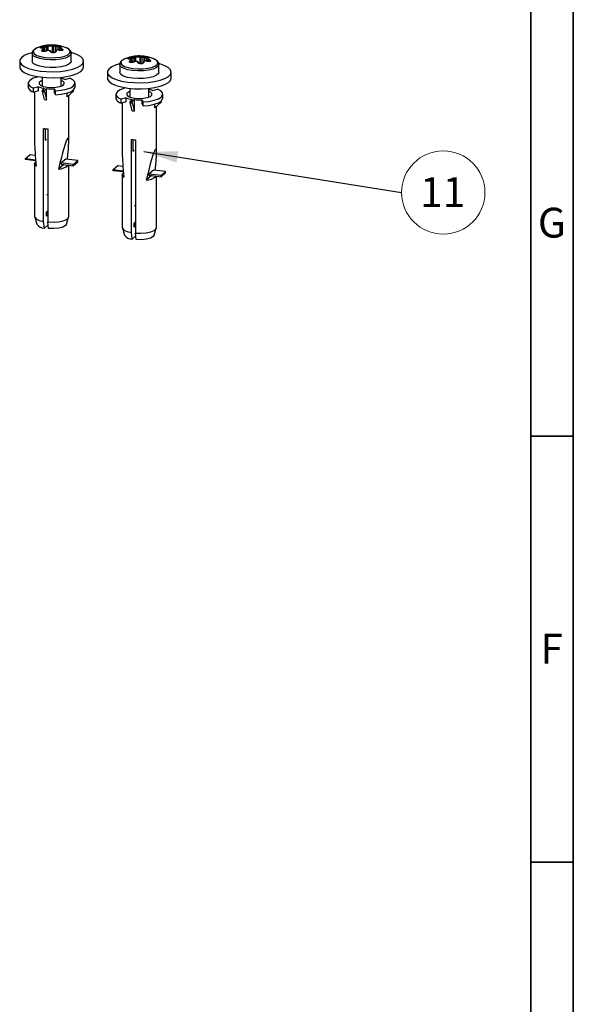
# Model space of a CAD drawing. Units: millimetres. Extents: x 5 to 415, y 5 to 589.
# Drawn here: x 350 to 415, y 230 to 346 of the extents above; entities that cross this region are included whole.
import ezdxf

# ---------------------------------------------------------------- set-up
doc = ezdxf.new("R2010")
doc.units = ezdxf.units.MM
doc.styles.add('SLDTEXTSTYLE0', font='TXT', dxfattribs={"width": 0.75})
doc.dimstyles.new('SLDDIMSTYLE0', dxfattribs={"dimtxt": 0.18, "dimasz": 4, "dimexe": 0, "dimexo": 0.0625, "dimgap": 0, "dimtad": 0, "dimtih": 1, "dimtoh": 1, "dimdec": 0, "dimrnd": 1e-09, "dimzin": 0, "dimdsep": 46, "dimtxsty": 'Standard', "dimsah": 1, "dimcen": 0.09, "dimadec": 0, "dimazin": 0, "dimtfac": 4, "dimtdec": 0, "dimtofl": 0, "dimtmove": 0, "dimatfit": 3, "dimfxl": 1, "dimfrac": 2, "dimtolj": 1, "dimtzin": 0, "dimarcsym": 0})

# ---------------------------------------------------------------- blocks, each defined once
blk = doc.blocks.new('SW_NOTE_0_8')
at = {"color": 0, "linetype": 'Continuous', "lineweight": 0}
blk.add_circle((4.89, 0), 4.89, dxfattribs=at)
at = {"color": 0, "linetype": 'Continuous', "lineweight": 0, "insert": (4.82, 1.8), "char_height": 3.5, "attachment_point": 2, "style": 'SLDTEXTSTYLE0'}
blk.add_mtext('11', dxfattribs=at)

msp = doc.modelspace()

# ---------------------------------------------------------------- linework, layer by layer
at = {"color": 7, "linetype": 'Continuous', "lineweight": 35}
for p, q in [((415, 589), (415, 5)), ((410, 584), (410, 10)), ((415, 297), (410, 297)), ((410, 297), (415, 297)), ((410, 247), (415, 247))]:
    msp.add_line(p, q, dxfattribs=at)
at = {"color": 8, "linetype": 'Continuous', "lineweight": 25}
for p, q in [((352.88, 342.18), (352.88, 342.34)), ((352.96, 342.19), (352.96, 342.68)), ((353.13, 342.69), (353.13, 342.24)), ((353.34, 342.3), (353.34, 342.75)), ((353.97, 342.78), (353.97, 342.05)), ((354.19, 342.18), (354.18, 342.2)), ((354.2, 342.13), (354.19, 342.18)), ((354.19, 342.18), (354.19, 342.12)), ((354.22, 342.28), (354.22, 342.75)), ((354.39, 342.76), (354.39, 342.32)), ((354.63, 342.59), (354.63, 342.35)), ((354.63, 342.59), (354.63, 342.59)), ((354.67, 342.33), (354.67, 342.5)), ((354.79, 342.45), (354.79, 342.3)), ((363.17, 340.89), (363.17, 341.05)), ((363.25, 340.89), (363.25, 341.38)), ((363.42, 341.4), (363.42, 340.94)), ((363.63, 341.01), (363.63, 341.45)), ((364.26, 341.49), (364.26, 340.75)), ((364.51, 340.98), (364.51, 341.46)), ((364.68, 341.46), (364.68, 341.03)), ((364.92, 341.29), (364.92, 341.3)), ((364.92, 341.29), (364.92, 341.05)), ((364.96, 341.03), (364.96, 341.2)), ((365.08, 341.15), (365.08, 341.01)), ((364.48, 340.88), (364.47, 340.9)), ((364.49, 340.83), (364.48, 340.88)), ((364.48, 340.88), (364.48, 340.83))]:
    msp.add_line(p, q, dxfattribs=at)
at = {"color": 7, "linetype": 'Continuous', "lineweight": 25}
for p, q in [((352.94, 342.44), (352.89, 342.53)), ((352.95, 342.19), (352.95, 342.39)), ((353.21, 342.28), (353.2, 342.27)), ((353.58, 342.27), (353.33, 342.31)), ((353.39, 342.3), (353.39, 342.78)), ((353.87, 342.06), (353.87, 342.82)), ((354.61, 342.36), (354.6, 342.36)), ((354.63, 342.59), (354.63, 342.35)), ((354.76, 342.7), (354.76, 342.7)), ((350.04, 341.05), (350.04, 340.34)), ((351.49, 341.95), (351.49, 341.05)), ((356.09, 341.05), (356.09, 341.95)), ((357.54, 340.34), (357.54, 341.05)), ((363.23, 341.14), (363.18, 341.24)), ((363.24, 340.89), (363.24, 341.1)), ((363.5, 340.98), (363.49, 340.98)), ((363.87, 340.98), (363.62, 341.01)), ((363.68, 341), (363.68, 341.49)), ((364.16, 340.76), (364.16, 341.52)), ((364.9, 341.06), (364.89, 341.06)), ((364.92, 341.3), (364.92, 341.05)), ((365.04, 341.4), (365.05, 341.4)), ((361.78, 340.65), (361.78, 339.75)), ((366.38, 339.75), (366.38, 340.65)), ((352.66, 339.15), (352.66, 338.12)), ((354.91, 338.12), (354.91, 339.15)), ((355.34, 338.88), (355.92, 339.03)), ((360.33, 339.75), (360.33, 339.04)), ((367.83, 339.04), (367.83, 339.75)), ((351.04, 338.45), (351.04, 337.98)), ((352.24, 338.03), (351.66, 337.87)), ((351.66, 337.4), (351.66, 337.87)), ((352.24, 337.56), (351.66, 337.4)), ((352.24, 337.56), (352.24, 338.03)), ((352.7, 337.61), (352.96, 337.85)), ((352.7, 337.47), (352.7, 337.61)), ((353.2, 337.82), (352.93, 337.58)), ((352.93, 337.44), (352.93, 337.58)), ((353.2, 336.5), (353.2, 337.82)), ((354.23, 337.55), (354.11, 337.8)), ((354.11, 337.32), (354.11, 337.8)), ((354.23, 337.08), (354.23, 337.55)), ((355.66, 336.9), (356.36, 337.52)), ((356.13, 337.5), (356.31, 337.48)), ((356.4, 337.56), (356.25, 337.58)), ((356.54, 337.98), (356.54, 338.45)), ((362.95, 337.85), (362.95, 336.83)), ((365.2, 336.83), (365.2, 337.85)), ((365.62, 337.58), (366.21, 337.74)), ((351.78, 337.44), (351.79, 337.43)), ((351.79, 337.44), (351.79, 331.5)), ((352.95, 336.52), (352.7, 337.47)), ((352.93, 337.44), (353.19, 336.49)), ((353.19, 336.49), (353.2, 336.5)), ((354.23, 337.08), (354.11, 337.32)), ((355.61, 336.86), (356.31, 337.48)), ((355.61, 336.86), (355.61, 337.3)), ((355.79, 331.5), (355.79, 337.01)), ((361.33, 337.16), (361.33, 336.69)), ((362.53, 336.74), (361.95, 336.58)), ((361.95, 336.11), (361.95, 336.58)), ((362.53, 336.26), (362.53, 336.74)), ((362.99, 336.32), (363.25, 336.55)), ((363.49, 336.52), (363.22, 336.29)), ((363.49, 335.2), (363.49, 336.52)), ((364.52, 336.25), (364.4, 336.5)), ((364.4, 336.03), (364.4, 336.5)), ((366.83, 336.69), (366.83, 337.16)), ((362.53, 336.26), (361.95, 336.11)), ((362.07, 336.14), (362.08, 336.13)), ((362.08, 336.14), (362.08, 330.2)), ((362.99, 336.17), (362.99, 336.32)), ((363.24, 335.22), (362.99, 336.17)), ((363.22, 336.15), (363.22, 336.29)), ((363.22, 336.15), (363.48, 335.19)), ((363.48, 335.19), (363.49, 335.2)), ((364.52, 335.78), (364.4, 336.03)), ((364.52, 335.78), (364.52, 336.25)), ((365.9, 335.56), (366.6, 336.18)), ((365.9, 335.56), (365.9, 336)), ((365.95, 335.6), (366.65, 336.22)), ((366.08, 330.2), (366.08, 335.72)), ((366.42, 336.21), (366.6, 336.18)), ((366.69, 336.26), (366.54, 336.28)), ((352.85, 322.22), (352.85, 333.15)), ((353.03, 333.12), (353.03, 331.76)), ((353.32, 333.09), (353.32, 322.16)), ((353.03, 331.76), (353.17, 331.87)), ((355.62, 331.91), (355.66, 331.95)), ((363.14, 320.92), (363.14, 331.85)), ((363.32, 331.83), (363.32, 330.46)), ((363.61, 331.8), (363.61, 320.86)), ((363.32, 330.46), (363.46, 330.58)), ((365.91, 330.62), (365.95, 330.66)), ((350.72, 329.62), (351.25, 330.08)), ((350.72, 329.48), (350.72, 329.62)), ((350.72, 329.62), (351.9, 329.47)), ((351.91, 329.33), (350.72, 329.48)), ((351.25, 330.08), (351.86, 330.01)), ((355.45, 329.55), (354.92, 329.09)), ((356.86, 329.38), (355.45, 329.55)), ((351.79, 328.98), (351.79, 322.8)), ((355.21, 328.91), (354.59, 328.37)), ((354.92, 329.09), (354.9, 328.95)), ((354.9, 328.95), (356.33, 328.77)), ((356.33, 328.91), (354.92, 329.09)), ((355.79, 322.8), (355.79, 328.84)), ((356.33, 328.91), (356.86, 329.38)), ((356.33, 328.77), (356.86, 329.24)), ((356.33, 328.77), (356.33, 328.91)), ((356.86, 329.24), (356.86, 329.38)), ((361.01, 328.32), (361.54, 328.79)), ((361.01, 328.18), (361.01, 328.32)), ((361.01, 328.32), (362.19, 328.17)), ((361.54, 328.79), (362.14, 328.71)), ((365.74, 328.26), (365.21, 327.79)), ((367.15, 328.08), (365.74, 328.26)), ((362.2, 328.03), (361.01, 328.18)), ((362.08, 327.68), (362.08, 321.51)), ((365.5, 327.61), (364.88, 327.07)), ((365.21, 327.79), (365.19, 327.65)), ((365.19, 327.65), (366.62, 327.47)), ((366.62, 327.61), (365.21, 327.79)), ((366.08, 321.51), (366.08, 327.54)), ((366.62, 327.61), (367.15, 328.08)), ((366.62, 327.47), (367.15, 327.94)), ((366.62, 327.47), (366.62, 327.61)), ((367.15, 327.94), (367.15, 328.08)), ((353.17, 325.39), (353.32, 325.36)), ((363.46, 324.09), (363.61, 324.06)), ((351.8, 322.74), (352.05, 321.9)), ((353.32, 323.43), (353.19, 323.32)), ((353.19, 322.85), (353.19, 323.32)), ((353.32, 322.96), (353.19, 322.85)), ((353.31, 323.42), (353.32, 323.38)), ((355.52, 321.9), (355.78, 322.74)), ((352.94, 321.45), (352.85, 322.22)), ((353.36, 321.81), (352.94, 321.45)), ((353.41, 321.39), (353.32, 322.16)), ((362.09, 321.44), (362.34, 320.6)), ((363.61, 322.13), (363.48, 322.02)), ((363.48, 321.55), (363.48, 322.02)), ((363.61, 321.66), (363.48, 321.55)), ((363.6, 322.12), (363.61, 322.08)), ((365.81, 320.6), (366.07, 321.44)), ((363.23, 320.15), (363.14, 320.92)), ((363.65, 320.52), (363.23, 320.15)), ((363.7, 320.09), (363.61, 320.86))]:
    msp.add_line(p, q, dxfattribs=at)
at = {"color": 8, "linetype": 'Continuous', "lineweight": 25, "flags": 128}
for points in [[(352.08, 342.6), (351.88, 342.5), (351.67, 342.31), (351.62, 342.11), (351.75, 341.9), (352.04, 341.72), (352.48, 341.58), (353.02, 341.48), (353.62, 341.43), (354.24, 341.45), (354.82, 341.52), (355.32, 341.64), (355.69, 341.8), (355.91, 342), (355.96, 342.2), (355.83, 342.4), (355.53, 342.59), (355.49, 342.6)], [(352.74, 342.58), (352.75, 342.59), (352.75, 342.59)], [(354.76, 342.7), (354.76, 342.7), (354.77, 342.69)], [(356.09, 341.96), (356.03, 341.78), (355.8, 341.58), (355.41, 341.41), (354.88, 341.28), (354.27, 341.2), (353.61, 341.19), (352.97, 341.23), (352.4, 341.34), (351.94, 341.49), (351.63, 341.68), (351.49, 341.9), (351.49, 341.96)], [(362.37, 341.31), (362.17, 341.21), (361.96, 341.02), (361.91, 340.81), (362.04, 340.61), (362.33, 340.43), (362.77, 340.28), (363.31, 340.18), (363.91, 340.14), (364.53, 340.15), (365.11, 340.22), (365.61, 340.34), (365.98, 340.51), (366.2, 340.7), (366.25, 340.91), (366.12, 341.11), (365.82, 341.29), (365.78, 341.31)], [(363.03, 341.29), (363.04, 341.29), (363.04, 341.29)], [(365.05, 341.4), (365.05, 341.4), (365.06, 341.4)], [(366.38, 340.66), (366.32, 340.49), (366.09, 340.28), (365.7, 340.11), (365.17, 339.98), (364.56, 339.9), (363.9, 339.89), (363.26, 339.94), (362.69, 340.04), (362.23, 340.2), (361.92, 340.39), (361.78, 340.6), (361.78, 340.66)]]:
    msp.add_lwpolyline(points, dxfattribs=at)
at = {"color": 7, "linetype": 'Continuous', "lineweight": 25, "flags": 128}
for points in [[(351.49, 342.03), (351.05, 341.9), (350.56, 341.69), (350.23, 341.44), (350.06, 341.18), (350.06, 340.91), (350.24, 340.64), (350.58, 340.4), (351.08, 340.18), (351.7, 340.01), (352.42, 339.88), (353.2, 339.81), (354.01, 339.8), (354.81, 339.84), (355.56, 339.95), (356.23, 340.1), (356.78, 340.3), (357.2, 340.53), (357.45, 340.78), (357.54, 341.05), (357.45, 341.32), (357.18, 341.58), (356.76, 341.81), (356.2, 342), (356.08, 342.04)], [(356.09, 341.05), (356.03, 340.88), (355.8, 340.68), (355.41, 340.5), (354.88, 340.37), (354.27, 340.3), (353.61, 340.28), (352.97, 340.33), (352.4, 340.44), (351.94, 340.59), (351.63, 340.78), (351.49, 341), (351.49, 341.05)], [(350.04, 340.34), (350.06, 340.2), (350.24, 339.93), (350.58, 339.69), (351.08, 339.48), (351.7, 339.3), (352.42, 339.18), (353.2, 339.11), (354.01, 339.09), (354.81, 339.14), (355.56, 339.24), (356.23, 339.39), (356.78, 339.59), (357.2, 339.82), (357.45, 340.08), (357.54, 340.34)], [(361.78, 340.74), (361.34, 340.61), (360.85, 340.39), (360.52, 340.14), (360.35, 339.88), (360.35, 339.61), (360.53, 339.35), (360.87, 339.1), (361.37, 338.89), (361.99, 338.71), (362.71, 338.59), (363.49, 338.52), (364.3, 338.5), (365.1, 338.55), (365.85, 338.65), (366.52, 338.8), (367.07, 339), (367.49, 339.23), (367.74, 339.49), (367.83, 339.76), (367.74, 340.03), (367.47, 340.28), (367.05, 340.51), (366.49, 340.71), (366.37, 340.74)], [(352.21, 339.21), (352.05, 339.16), (351.55, 338.99), (351.22, 338.78), (351.05, 338.55), (351.07, 338.31), (351.28, 338.08), (351.66, 337.87)], [(352.66, 338.78), (352.5, 338.71), (352.31, 338.55), (352.31, 338.37), (352.48, 338.21), (352.81, 338.08), (353.26, 337.99)], [(353.26, 337.99), (353.77, 337.95), (354.28, 337.98), (354.74, 338.07), (355.08, 338.2), (355.26, 338.36), (355.27, 338.53), (355.1, 338.7), (354.91, 338.78)], [(354.23, 337.55), (354.92, 337.62), (355.53, 337.74), (356.02, 337.92), (356.36, 338.13), (356.52, 338.36), (356.5, 338.6), (356.29, 338.83), (355.92, 339.03)], [(360.33, 339.04), (360.35, 338.9), (360.53, 338.64), (360.87, 338.39), (361.37, 338.18), (361.99, 338.01), (362.71, 337.88), (363.49, 337.81), (364.3, 337.8), (365.1, 337.84), (365.85, 337.94), (366.52, 338.09), (367.07, 338.29), (367.49, 338.52), (367.74, 338.78), (367.83, 339.04)], [(366.38, 339.75), (366.32, 339.58), (366.09, 339.38), (365.7, 339.21), (365.17, 339.08), (364.56, 339), (363.9, 338.99), (363.26, 339.03), (362.69, 339.14), (362.23, 339.29), (361.92, 339.49), (361.78, 339.7), (361.78, 339.75)], [(354.23, 337.08), (354.92, 337.15), (355.53, 337.27), (356.02, 337.45), (356.36, 337.66), (356.52, 337.89), (356.54, 337.98)], [(362.5, 337.91), (362.34, 337.87), (361.84, 337.69), (361.5, 337.48), (361.34, 337.25), (361.36, 337.01), (361.57, 336.78), (361.95, 336.58)], [(364.52, 336.25), (365.21, 336.32), (365.82, 336.45), (366.31, 336.62), (366.65, 336.83), (366.81, 337.07), (366.79, 337.31), (366.58, 337.54), (366.21, 337.74)], [(362.95, 337.49), (362.79, 337.41), (362.6, 337.25), (362.6, 337.08), (362.77, 336.91), (363.1, 336.78), (363.55, 336.69)], [(363.55, 336.69), (364.06, 336.66), (364.57, 336.69), (365.03, 336.77), (365.37, 336.9), (365.55, 337.06), (365.56, 337.24), (365.39, 337.4), (365.2, 337.49)], [(364.52, 335.78), (365.21, 335.85), (365.82, 335.98), (366.31, 336.15), (366.65, 336.36), (366.81, 336.6), (366.83, 336.69)], [(351.97, 328.7), (351.84, 328.82), (351.79, 328.95), (351.81, 329.09), (351.92, 329.21), (351.92, 329.22)], [(362.26, 327.4), (362.13, 327.53), (362.08, 327.66), (362.1, 327.79), (362.21, 327.92), (362.21, 327.92)], [(351.79, 322.8), (351.8, 322.72), (351.98, 322.52), (352.34, 322.34), (352.85, 322.22)], [(353.32, 323.04), (353.3, 323.05), (353.25, 323.1), (353.24, 323.15), (353.27, 323.2), (353.32, 323.23)], [(353.32, 322.16), (353.96, 322.14), (354.58, 322.19), (355.12, 322.31), (355.52, 322.47), (355.75, 322.67), (355.79, 322.8)], [(355.52, 321.9), (355.42, 321.75), (355.1, 321.57), (354.62, 321.44), (354.03, 321.38), (353.41, 321.39)], [(362.08, 321.51), (362.09, 321.43), (362.27, 321.22), (362.63, 321.05), (363.14, 320.92)], [(363.61, 321.74), (363.58, 321.76), (363.54, 321.8), (363.53, 321.85), (363.56, 321.9), (363.61, 321.93)], [(363.61, 320.86), (364.25, 320.84), (364.87, 320.9), (365.41, 321.01), (365.81, 321.18), (366.04, 321.38), (366.08, 321.51)], [(365.81, 320.6), (365.71, 320.45), (365.39, 320.28), (364.91, 320.15), (364.32, 320.08), (363.7, 320.09)]]:
    msp.add_lwpolyline(points, dxfattribs=at)
at = {"color": 7, "linetype": 'Continuous', "lineweight": 25}
for centre, radius, start, end in [((353.79, 338.55), 4.39, 92.5273, 112.8088), ((351.56, 341.92), 1.38, 24.0614, 28.2416), ((352.69, 342.31), 0.187, 10.5936, 54.152), ((353.08, 342.72), 0.121, 134.3614, 198.9376), ((353.95, 339.92), 3.03, 103.1704, 107.3459), ((353.01, 342.7), 0.122, 356.084, 70.1839), ((354.01, 339.87), 2.96, 103.1704, 107.3459), ((353.22, 342.76), 0.115, 352.2599, 70.2351), ((353.33, 342.28), 0.0236, 93.7613, 157.418), ((352.93, 338.24), 4.07, 80.9924, 84.6461), ((353.79, 338.55), 4.39, 67.1912, 92.5273), ((353.61, 342.14), 0.0924, 5.3215, 97.6657), ((353.97, 342.82), 0.1, 87.5277, 180.1291), ((354.12, 342.81), 0.152, 136.0298, 189.4979), ((353.6, 338.83), 3.97, 80.9924, 84.6461), ((353.63, 338.87), 4.07, 80.9924, 84.6461), ((354.3, 342.16), 0.113, 92.3192, 170.5616), ((354.39, 342.77), 0.165, 135.6405, 185.0505), ((354.28, 342.27), 0.0452, 47.8873, 104.6216), ((355.22, 339.41), 3.03, 103.1704, 107.3459), ((354.29, 342.78), 0.104, 345.9794, 67.7074), ((354.49, 342.32), 0.0473, 49.0247, 100.3993), ((354.73, 342.58), 0.103, 80.2635, 178.7375), ((353.44, 341.95), 1.35, 24.0614, 28.2416), ((354.78, 342.49), 0.104, 80.1017, 177.2576), ((353.53, 342.03), 1.38, 24.0614, 28.2416), ((355.26, 342.34), 0.487, 151.9152, 167.4977), ((364.08, 337.26), 4.39, 92.5273, 112.8088), ((361.85, 340.63), 1.38, 24.0614, 28.2416), ((362.98, 341.01), 0.187, 10.5936, 54.152), ((363.37, 341.42), 0.121, 134.3614, 198.9376), ((364.24, 338.63), 3.03, 103.1704, 107.3459), ((363.3, 341.4), 0.122, 356.084, 70.1839), ((364.3, 338.57), 2.96, 103.1704, 107.3459), ((363.51, 341.47), 0.115, 352.2599, 70.2351), ((363.62, 340.99), 0.0236, 93.7613, 157.418), ((363.22, 336.95), 4.07, 80.9924, 84.6461), ((364.08, 337.26), 4.39, 67.1912, 92.5273), ((364.26, 341.52), 0.1, 87.5277, 180.1291), ((364.41, 341.51), 0.152, 136.0298, 189.4979), ((363.89, 337.53), 3.97, 80.9924, 84.6461), ((363.92, 337.57), 4.07, 80.9924, 84.6461), ((364.59, 340.86), 0.113, 92.3192, 170.5616), ((364.68, 341.47), 0.165, 135.6405, 185.0505), ((364.57, 340.97), 0.0452, 47.8873, 104.6216), ((365.51, 338.11), 3.03, 103.1704, 107.3459), ((364.57, 341.48), 0.104, 345.9794, 67.7074), ((364.78, 341.03), 0.0473, 49.0247, 100.3993), ((365.02, 341.29), 0.103, 80.2635, 178.7375), ((363.73, 340.65), 1.35, 24.0614, 28.2416), ((365.07, 341.2), 0.104, 80.1017, 177.2576), ((363.82, 340.74), 1.38, 24.0614, 28.2416), ((365.55, 341.05), 0.487, 151.9152, 167.4977), ((363.9, 340.85), 0.0924, 5.3215, 97.6657), ((354.33, 336.35), 2.72, 68.3649, 77.7023), ((351.79, 338.16), 0.769, 193.3721, 260.5582), ((353.4, 341.06), 3.24, 249.0262, 262.2828), ((353.68, 344.45), 6.91, 261.842, 263.7965), ((353.79, 343.67), 5.88, 264.2463, 273.1414), ((355.79, 338.16), 0.864, 307.5001, 315.3192), ((364.62, 335.06), 2.72, 68.3649, 77.7023), ((353.68, 344.31), 6.91, 261.842, 263.7965), ((353.71, 341.56), 5.09, 261.4936, 264.1449), ((355.19, 337.43), 0.711, 306.3537, 311.306), ((362.08, 336.86), 0.769, 193.3721, 260.5582), ((363.69, 339.76), 3.24, 249.0262, 262.2828), ((364.08, 342.37), 5.88, 264.2463, 273.1414), ((363.97, 343.16), 6.91, 261.842, 263.7965), ((363.97, 343.01), 6.91, 261.842, 263.7965), ((364, 340.26), 5.09, 261.4936, 264.1449), ((365.48, 336.14), 0.711, 306.3537, 311.306), ((366.08, 336.87), 0.864, 307.5001, 315.3192), ((353.71, 338.08), 5.01, 260.1209, 265.5175), ((364, 336.79), 5.01, 260.1209, 265.5175), ((354.53, 330.16), 1.79, 271.9513, 312.7133), ((364.82, 328.86), 1.79, 271.9513, 312.7133), ((352.93, 322.53), 1.09, 215.906, 270.5114), ((363.22, 321.24), 1.09, 215.906, 270.5114)]:
    msp.add_arc(centre, radius, start, end, dxfattribs=at)
at = {"color": 8, "linetype": 'Continuous', "lineweight": 25}
for centre, radius, start, end in [((352.81, 342.49), 0.0955, 29.7028, 107.0228), ((352.85, 342.4), 0.0935, 25.6336, 107.9303), ((353.23, 342.24), 0.0477, 65.2652, 121.2065), ((353.29, 342.79), 0.0915, 72.2824, 98.8997), ((353.59, 342.25), 0.0237, 92.9111, 157.0745), ((354.6, 342.33), 0.0229, 73.4226, 132.8294), ((363.1, 341.19), 0.0955, 29.7028, 107.0228), ((363.14, 341.1), 0.0935, 25.6336, 107.9303), ((363.52, 340.94), 0.0477, 65.2652, 121.2065), ((363.58, 341.5), 0.0915, 72.2824, 98.8997), ((363.87, 340.95), 0.0237, 92.9111, 157.0745), ((364.89, 341.04), 0.0229, 73.4226, 132.8294)]:
    msp.add_arc(centre, radius, start, end, dxfattribs=at)
at = {"color": 7, "linetype": 'Continuous', "lineweight": 25}
for centre, major_axis, ratio, start_param, end_param in [((353.79, 321.49), (1.92, 10.48), 0.054914, 0.115832, 0.864997), ((353.79, 321.49), (1.92, 10.48), 0.054914, 5.59706, 6.352784), ((353.79, 321.49), (-1.84, 10.95), 0.072199, 0.406245, 0.840277), ((364.08, 320.2), (1.92, 10.48), 0.054914, 0.115832, 0.864997), ((364.08, 320.2), (1.92, 10.48), 0.054914, 5.59706, 6.352784), ((364.08, 320.2), (-1.84, 10.95), 0.072199, 0.406245, 0.840277)]:
    msp.add_ellipse(centre, major_axis=major_axis, ratio=ratio, start_param=start_param, end_param=end_param, dxfattribs=at)
for points, knots in [([(353.17, 342.85), (353.14, 342.85), (352.91, 342.83), (352.53, 342.76), (352.07, 342.61), (351.74, 342.43), (351.53, 342.22), (351.51, 342.04), (351.5, 341.97)], [0, 0, 0, 0, 0.035265, 0.247948, 0.463471, 0.68596, 0.863075, 1, 1, 1, 1]), ([(352.74, 342.58), (352.7, 342.58), (352.62, 342.57), (352.53, 342.57), (352.47, 342.58), (352.46, 342.61), (352.48, 342.65), (352.54, 342.69), (352.63, 342.73), (352.74, 342.76), (352.86, 342.79), (352.95, 342.8), (352.99, 342.8), (352.99, 342.8)], [0, 0, 0, 0, 0.10257, 0.205162, 0.306907, 0.406107, 0.502454, 0.596993, 0.691518, 0.787747, 0.886661, 0.988118, 1, 1, 1, 1]), ([(352.75, 342.59), (352.71, 342.59), (352.65, 342.58), (352.59, 342.58), (352.56, 342.58), (352.56, 342.58), (352.56, 342.58)], [0, 0, 0, 0, 0.370471, 0.672174, 0.887324, 1, 1, 1, 1]), ([(353.25, 342.28), (353.22, 342.26), (353.16, 342.22), (353.04, 342.18), (352.91, 342.16), (352.79, 342.16), (352.7, 342.19), (352.64, 342.23), (352.62, 342.28), (352.64, 342.34), (352.7, 342.4), (352.76, 342.44), (352.8, 342.46), (352.8, 342.46)], [0, 0, 0, 0, 0.10257, 0.205162, 0.306907, 0.406107, 0.502454, 0.596993, 0.691518, 0.787747, 0.886661, 0.988118, 1, 1, 1, 1]), ([(352.78, 342.58), (352.78, 342.58), (352.78, 342.58), (352.77, 342.58), (352.76, 342.59), (352.75, 342.58), (352.74, 342.58)], [0, 0, 0, 0, 0.131857, 0.417312, 0.70877, 1, 1, 1, 1]), ([(352.89, 342.53), (352.89, 342.54), (352.88, 342.55), (352.86, 342.57), (352.83, 342.59), (352.8, 342.59), (352.77, 342.59), (352.76, 342.59), (352.75, 342.59)], [0, 0, 0, 0, 0.1130453, 0.3080292, 0.4855266, 0.6688438, 0.9037204, 1, 1, 1, 1]), ([(353.2, 342.28), (353.19, 342.27), (353.16, 342.24), (353.07, 342.21), (352.97, 342.19), (352.88, 342.18), (352.81, 342.19), (352.76, 342.2), (352.75, 342.21), (352.75, 342.21), (352.75, 342.21)], [0, 0, 0, 0, 0.107502, 0.265834, 0.435861, 0.60504, 0.740007, 0.858014, 0.983209, 1, 1, 1, 1]), ([(352.8, 342.46), (352.8, 342.46), (352.81, 342.47), (352.82, 342.47), (352.83, 342.48), (352.83, 342.49), (352.83, 342.49)], [0, 0, 0, 0, 0.167375, 0.447945, 0.723886, 1, 1, 1, 1]), ([(352.95, 342.4), (352.95, 342.41), (352.95, 342.42), (352.94, 342.44), (352.94, 342.44)], [0, 0, 0, 0, 0.76844, 1, 1, 1, 1]), ([(353.13, 342.69), (353.12, 342.69), (353.09, 342.68), (353.04, 342.68), (353, 342.68), (352.97, 342.68), (352.96, 342.68)], [0, 0, 0, 0, 0.278818, 0.555538, 0.834506, 1, 1, 1, 1]), ([(352.99, 342.8), (353, 342.8), (353, 342.81), (353.02, 342.81), (353.04, 342.81), (353.04, 342.81), (353.05, 342.81)], [0, 0, 0, 0, 0.167375, 0.447945, 0.723886, 1, 1, 1, 1]), ([(353.33, 342.31), (353.31, 342.31), (353.27, 342.31), (353.23, 342.29), (353.21, 342.28), (353.21, 342.27)], [0, 0, 0, 0, 0.391064, 0.850047, 1, 1, 1, 1]), ([(353.31, 342.29), (353.3, 342.29), (353.3, 342.29), (353.28, 342.29), (353.26, 342.29), (353.25, 342.28), (353.25, 342.28)], [0, 0, 0, 0, 0.131857, 0.417312, 0.70877, 1, 1, 1, 1]), ([(353.28, 342.88), (353.27, 342.89), (353.25, 342.89), (353.28, 342.91), (353.35, 342.92), (353.45, 342.93), (353.56, 342.94), (353.68, 342.95), (353.8, 342.95), (353.89, 342.94), (353.96, 342.93), (353.98, 342.93), (353.98, 342.92), (353.98, 342.92)], [0, 0, 0, 0, 0.10257, 0.205162, 0.306907, 0.406107, 0.502454, 0.596993, 0.691518, 0.787747, 0.886661, 0.988118, 1, 1, 1, 1]), ([(353.26, 342.87), (353.26, 342.87), (353.27, 342.88), (353.28, 342.88), (353.28, 342.88), (353.28, 342.88), (353.28, 342.88)], [0, 0, 0, 0, 0.131857, 0.417312, 0.70877, 1, 1, 1, 1]), ([(353.32, 342.88), (353.32, 342.88), (353.32, 342.88), (353.32, 342.88), (353.33, 342.87), (353.33, 342.87)], [0, 0, 0, 0, 0.126832, 0.728577, 1, 1, 1, 1]), ([(353.39, 342.78), (353.39, 342.79), (353.39, 342.81), (353.38, 342.84), (353.36, 342.86), (353.34, 342.87), (353.32, 342.88), (353.32, 342.88)], [0, 0, 0, 0, 0.2216792, 0.4856375, 0.7014567, 0.8881667, 1, 1, 1, 1]), ([(353.6, 342.23), (353.6, 342.24), (353.6, 342.24), (353.59, 342.25), (353.58, 342.26), (353.57, 342.26), (353.56, 342.26)], [0, 0, 0, 0, 0.167375, 0.447945, 0.723886, 1, 1, 1, 1]), ([(353.7, 342.15), (353.7, 342.16), (353.7, 342.18), (353.68, 342.21), (353.66, 342.24), (353.62, 342.26), (353.6, 342.27), (353.58, 342.27)], [0, 0, 0, 0, 0.114385, 0.349213, 0.562425, 0.781472, 1, 1, 1, 1]), ([(354.3, 342.27), (354.3, 342.25), (354.32, 342.2), (354.29, 342.14), (354.23, 342.08), (354.13, 342.04), (354.01, 342.02), (353.89, 342.03), (353.78, 342.05), (353.68, 342.1), (353.62, 342.16), (353.6, 342.21), (353.6, 342.23), (353.6, 342.23)], [0, 0, 0, 0, 0.10257, 0.205162, 0.306907, 0.406107, 0.502454, 0.596993, 0.691518, 0.787747, 0.886661, 0.988118, 1, 1, 1, 1]), ([(354.2, 342.13), (354.2, 342.13), (354.2, 342.12), (354.16, 342.08), (354.09, 342.06), (354.01, 342.04), (353.91, 342.05), (353.82, 342.07), (353.75, 342.1), (353.71, 342.13), (353.7, 342.15), (353.7, 342.15), (353.7, 342.15)], [0, 0, 0, 0, 0.149523, 0.245118, 0.341573, 0.439211, 0.540444, 0.64354, 0.746507, 0.847041, 0.946292, 1, 1, 1, 1]), ([(353.97, 342.78), (353.96, 342.79), (353.93, 342.79), (353.89, 342.8), (353.88, 342.81), (353.88, 342.82), (353.87, 342.82)], [0, 0, 0, 0, 0.278818, 0.555538, 0.834506, 1, 1, 1, 1]), ([(353.98, 342.92), (353.98, 342.92), (353.98, 342.92), (353.99, 342.92), (354, 342.92), (354.01, 342.91), (354.01, 342.91)], [0, 0, 0, 0, 0.167375, 0.447945, 0.723886, 1, 1, 1, 1]), ([(354.27, 342.31), (354.26, 342.3), (354.23, 342.29), (354.2, 342.26), (354.18, 342.23), (354.18, 342.21), (354.18, 342.2)], [0, 0, 0, 0, 0.276364, 0.549648, 0.822067, 1, 1, 1, 1]), ([(354.39, 342.76), (354.37, 342.75), (354.35, 342.75), (354.3, 342.75), (354.25, 342.75), (354.23, 342.75), (354.22, 342.75)], [0, 0, 0, 0, 0.28835, 0.579298, 0.866696, 1, 1, 1, 1]), ([(354.27, 342.88), (354.27, 342.88), (354.28, 342.88), (354.29, 342.88), (354.31, 342.88), (354.32, 342.88), (354.32, 342.88)], [0, 0, 0, 0, 0.131857, 0.417312, 0.70877, 1, 1, 1, 1]), ([(354.31, 342.3), (354.31, 342.3), (354.3, 342.3), (354.3, 342.29), (354.29, 342.28), (354.3, 342.28), (354.3, 342.27)], [0, 0, 0, 0, 0.131857, 0.417312, 0.70877, 1, 1, 1, 1]), ([(354.32, 342.88), (354.36, 342.88), (354.42, 342.88), (354.54, 342.86), (354.66, 342.84), (354.78, 342.81), (354.87, 342.78), (354.93, 342.75), (354.95, 342.72), (354.94, 342.7), (354.88, 342.69), (354.82, 342.69), (354.78, 342.69), (354.77, 342.69)], [0, 0, 0, 0, 0.10257, 0.205162, 0.306907, 0.406107, 0.502454, 0.596993, 0.691518, 0.787747, 0.886661, 0.988118, 1, 1, 1, 1]), ([(354.6, 342.36), (354.6, 342.36), (354.59, 342.37), (354.54, 342.37), (354.51, 342.37), (354.49, 342.37), (354.49, 342.37)], [0, 0, 0, 0, 0.043906, 0.512508, 0.967931, 1, 1, 1, 1]), ([(354.58, 342.35), (354.58, 342.35), (354.57, 342.36), (354.56, 342.36), (354.54, 342.36), (354.53, 342.36), (354.53, 342.36)], [0, 0, 0, 0, 0.167375, 0.447945, 0.723886, 1, 1, 1, 1]), ([(354.83, 342.57), (354.87, 342.56), (354.95, 342.53), (355.04, 342.47), (355.1, 342.42), (355.12, 342.36), (355.09, 342.32), (355.03, 342.29), (354.94, 342.27), (354.83, 342.28), (354.71, 342.3), (354.63, 342.33), (354.59, 342.35), (354.58, 342.35)], [0, 0, 0, 0, 0.1025697, 0.2051619, 0.3069067, 0.4061075, 0.5024544, 0.596993, 0.6915176, 0.7877467, 0.8866612, 0.9881177, 1, 1, 1, 1]), ([(354.99, 342.31), (354.99, 342.31), (355, 342.31), (354.98, 342.3), (354.93, 342.29), (354.87, 342.29), (354.77, 342.3), (354.68, 342.33), (354.63, 342.35), (354.61, 342.36)], [0, 0, 0, 0, 0.037322, 0.16979, 0.300167, 0.459856, 0.645706, 0.852147, 1, 1, 1, 1]), ([(354.76, 342.7), (354.76, 342.7), (354.74, 342.7), (354.72, 342.7), (354.68, 342.69), (354.65, 342.67), (354.63, 342.64), (354.63, 342.61), (354.63, 342.6), (354.63, 342.59)], [0, 0, 0, 0, 0.023127, 0.234228, 0.410733, 0.590111, 0.779694, 0.973236, 1, 1, 1, 1]), ([(354.79, 342.45), (354.77, 342.45), (354.74, 342.46), (354.7, 342.47), (354.68, 342.49), (354.67, 342.5), (354.67, 342.5)], [0, 0, 0, 0, 0.28835, 0.579298, 0.866696, 1, 1, 1, 1]), ([(354.77, 342.69), (354.77, 342.69), (354.76, 342.69), (354.75, 342.69), (354.75, 342.69), (354.75, 342.69), (354.75, 342.69)], [0, 0, 0, 0, 0.167375, 0.447945, 0.723886, 1, 1, 1, 1]), ([(354.87, 342.7), (354.87, 342.7), (354.86, 342.7), (354.84, 342.7), (354.8, 342.7), (354.77, 342.7), (354.76, 342.7)], [0, 0, 0, 0, 0.1662511, 0.4257951, 0.7848495, 1, 1, 1, 1]), ([(354.79, 342.6), (354.79, 342.59), (354.8, 342.59), (354.8, 342.59), (354.82, 342.58), (354.83, 342.57), (354.83, 342.57)], [0, 0, 0, 0, 0.131857, 0.417312, 0.70877, 1, 1, 1, 1]), ([(356.07, 341.97), (356.07, 342.02), (356.07, 342.16), (355.92, 342.35), (355.67, 342.53), (355.42, 342.65), (355.22, 342.7), (355.2, 342.7)], [0, 0, 0, 0, 0.129364, 0.368966, 0.631538, 0.951476, 1, 1, 1, 1]), ([(363.46, 341.55), (363.43, 341.55), (363.2, 341.54), (362.82, 341.46), (362.36, 341.32), (362.03, 341.14), (361.82, 340.92), (361.8, 340.75), (361.79, 340.67)], [0, 0, 0, 0, 0.035265, 0.247948, 0.463471, 0.68596, 0.863075, 1, 1, 1, 1]), ([(363.03, 341.29), (362.99, 341.28), (362.91, 341.27), (362.82, 341.27), (362.76, 341.29), (362.75, 341.32), (362.77, 341.35), (362.83, 341.39), (362.92, 341.43), (363.03, 341.46), (363.15, 341.49), (363.24, 341.5), (363.28, 341.51), (363.28, 341.51)], [0, 0, 0, 0, 0.10257, 0.205162, 0.306907, 0.406107, 0.502454, 0.596993, 0.691518, 0.787747, 0.886661, 0.988118, 1, 1, 1, 1]), ([(363.04, 341.29), (363, 341.29), (362.94, 341.28), (362.88, 341.28), (362.85, 341.29), (362.85, 341.29), (362.85, 341.29)], [0, 0, 0, 0, 0.370471, 0.672174, 0.887324, 1, 1, 1, 1]), ([(363.54, 340.98), (363.51, 340.96), (363.45, 340.93), (363.32, 340.89), (363.2, 340.87), (363.08, 340.87), (362.99, 340.89), (362.93, 340.93), (362.91, 340.98), (362.93, 341.04), (362.99, 341.1), (363.05, 341.14), (363.09, 341.16), (363.09, 341.17)], [0, 0, 0, 0, 0.10257, 0.205162, 0.306907, 0.406107, 0.502454, 0.596993, 0.691518, 0.787747, 0.886661, 0.988118, 1, 1, 1, 1]), ([(363.07, 341.28), (363.07, 341.28), (363.07, 341.28), (363.06, 341.29), (363.05, 341.29), (363.04, 341.29), (363.03, 341.29)], [0, 0, 0, 0, 0.131857, 0.417312, 0.70877, 1, 1, 1, 1]), ([(363.18, 341.24), (363.18, 341.24), (363.17, 341.26), (363.15, 341.28), (363.12, 341.29), (363.09, 341.3), (363.06, 341.3), (363.04, 341.29), (363.04, 341.29)], [0, 0, 0, 0, 0.1130453, 0.3080292, 0.4855266, 0.6688438, 0.9037204, 1, 1, 1, 1]), ([(363.49, 340.98), (363.48, 340.97), (363.45, 340.95), (363.36, 340.92), (363.26, 340.89), (363.17, 340.88), (363.09, 340.89), (363.05, 340.91), (363.04, 340.92), (363.04, 340.91), (363.04, 340.91)], [0, 0, 0, 0, 0.107502, 0.265834, 0.435861, 0.60504, 0.740007, 0.858014, 0.983209, 1, 1, 1, 1]), ([(363.09, 341.17), (363.09, 341.17), (363.1, 341.17), (363.11, 341.18), (363.12, 341.18), (363.12, 341.19), (363.11, 341.19)], [0, 0, 0, 0, 0.167375, 0.447945, 0.723886, 1, 1, 1, 1]), ([(363.24, 341.1), (363.24, 341.11), (363.24, 341.13), (363.23, 341.14), (363.23, 341.14)], [0, 0, 0, 0, 0.76844, 1, 1, 1, 1]), ([(363.42, 341.4), (363.41, 341.39), (363.38, 341.39), (363.33, 341.38), (363.28, 341.38), (363.26, 341.38), (363.25, 341.38)], [0, 0, 0, 0, 0.278818, 0.555538, 0.834506, 1, 1, 1, 1]), ([(363.28, 341.51), (363.28, 341.51), (363.29, 341.51), (363.31, 341.51), (363.32, 341.51), (363.33, 341.52), (363.34, 341.52)], [0, 0, 0, 0, 0.167375, 0.447945, 0.723886, 1, 1, 1, 1]), ([(363.62, 341.01), (363.6, 341.01), (363.56, 341.01), (363.52, 341), (363.5, 340.98), (363.5, 340.98)], [0, 0, 0, 0, 0.391064, 0.850047, 1, 1, 1, 1]), ([(363.6, 341), (363.59, 341), (363.58, 341), (363.57, 340.99), (363.55, 340.99), (363.54, 340.98), (363.54, 340.98)], [0, 0, 0, 0, 0.131857, 0.417312, 0.70877, 1, 1, 1, 1]), ([(363.57, 341.59), (363.56, 341.59), (363.54, 341.6), (363.57, 341.61), (363.64, 341.63), (363.74, 341.64), (363.85, 341.65), (363.97, 341.65), (364.09, 341.65), (364.18, 341.65), (364.25, 341.64), (364.27, 341.63), (364.27, 341.62), (364.27, 341.62)], [0, 0, 0, 0, 0.10257, 0.205162, 0.306907, 0.406107, 0.502454, 0.596993, 0.691518, 0.787747, 0.886661, 0.988118, 1, 1, 1, 1]), ([(363.55, 341.58), (363.55, 341.58), (363.56, 341.58), (363.57, 341.58), (363.57, 341.58), (363.57, 341.59), (363.57, 341.59)], [0, 0, 0, 0, 0.131857, 0.417312, 0.70877, 1, 1, 1, 1]), ([(363.61, 341.58), (363.61, 341.58), (363.61, 341.58), (363.61, 341.58), (363.62, 341.58), (363.62, 341.58)], [0, 0, 0, 0, 0.126832, 0.728577, 1, 1, 1, 1]), ([(363.68, 341.49), (363.68, 341.5), (363.68, 341.52), (363.67, 341.54), (363.65, 341.57), (363.63, 341.58), (363.61, 341.58), (363.61, 341.58)], [0, 0, 0, 0, 0.2216792, 0.4856375, 0.7014567, 0.8881667, 1, 1, 1, 1]), ([(363.89, 340.94), (363.89, 340.94), (363.89, 340.95), (363.88, 340.95), (363.87, 340.96), (363.86, 340.96), (363.85, 340.96)], [0, 0, 0, 0, 0.167375, 0.447945, 0.723886, 1, 1, 1, 1]), ([(363.99, 340.86), (363.99, 340.86), (363.99, 340.89), (363.97, 340.92), (363.95, 340.95), (363.91, 340.97), (363.89, 340.97), (363.87, 340.98)], [0, 0, 0, 0, 0.114385, 0.349213, 0.562425, 0.781472, 1, 1, 1, 1]), ([(364.59, 340.98), (364.59, 340.95), (364.61, 340.91), (364.58, 340.84), (364.51, 340.78), (364.42, 340.74), (364.3, 340.73), (364.18, 340.73), (364.07, 340.76), (363.97, 340.8), (363.91, 340.86), (363.89, 340.91), (363.89, 340.94), (363.89, 340.94)], [0, 0, 0, 0, 0.10257, 0.205162, 0.306907, 0.406107, 0.502454, 0.596993, 0.691518, 0.787747, 0.886661, 0.988118, 1, 1, 1, 1]), ([(364.26, 341.49), (364.25, 341.49), (364.22, 341.49), (364.18, 341.5), (364.17, 341.51), (364.16, 341.52), (364.16, 341.52)], [0, 0, 0, 0, 0.278818, 0.555538, 0.834506, 1, 1, 1, 1]), ([(364.27, 341.62), (364.27, 341.62), (364.27, 341.62), (364.27, 341.62), (364.29, 341.62), (364.3, 341.62), (364.3, 341.62)], [0, 0, 0, 0, 0.167375, 0.447945, 0.723886, 1, 1, 1, 1]), ([(364.56, 341.01), (364.55, 341.01), (364.52, 341), (364.49, 340.97), (364.47, 340.93), (364.47, 340.91), (364.47, 340.9)], [0, 0, 0, 0, 0.276364, 0.549648, 0.822067, 1, 1, 1, 1]), ([(364.68, 341.46), (364.66, 341.46), (364.64, 341.45), (364.59, 341.45), (364.54, 341.45), (364.52, 341.45), (364.51, 341.46)], [0, 0, 0, 0, 0.28835, 0.579298, 0.866696, 1, 1, 1, 1]), ([(364.56, 341.59), (364.56, 341.58), (364.57, 341.58), (364.58, 341.58), (364.6, 341.58), (364.61, 341.58), (364.61, 341.58)], [0, 0, 0, 0, 0.131857, 0.417312, 0.70877, 1, 1, 1, 1]), ([(364.6, 341), (364.6, 341), (364.59, 341), (364.59, 341), (364.58, 340.99), (364.58, 340.98), (364.59, 340.98)], [0, 0, 0, 0, 0.131857, 0.417312, 0.70877, 1, 1, 1, 1]), ([(364.61, 341.58), (364.65, 341.58), (364.71, 341.58), (364.83, 341.56), (364.95, 341.54), (365.07, 341.51), (365.16, 341.48), (365.22, 341.45), (365.24, 341.42), (365.22, 341.41), (365.17, 341.4), (365.11, 341.4), (365.07, 341.4), (365.06, 341.4)], [0, 0, 0, 0, 0.10257, 0.205162, 0.306907, 0.406107, 0.502454, 0.596993, 0.691518, 0.787747, 0.886661, 0.988118, 1, 1, 1, 1]), ([(364.89, 341.06), (364.89, 341.06), (364.88, 341.07), (364.83, 341.08), (364.8, 341.08), (364.78, 341.07), (364.78, 341.07)], [0, 0, 0, 0, 0.043906, 0.512508, 0.967931, 1, 1, 1, 1]), ([(364.87, 341.05), (364.87, 341.06), (364.86, 341.06), (364.85, 341.06), (364.83, 341.06), (364.82, 341.06), (364.82, 341.06)], [0, 0, 0, 0, 0.167375, 0.447945, 0.723886, 1, 1, 1, 1]), ([(365.12, 341.28), (365.16, 341.26), (365.24, 341.23), (365.33, 341.18), (365.39, 341.12), (365.41, 341.06), (365.38, 341.02), (365.32, 340.99), (365.23, 340.98), (365.12, 340.98), (365, 341.01), (364.92, 341.04), (364.88, 341.05), (364.87, 341.05)], [0, 0, 0, 0, 0.1025697, 0.2051619, 0.3069067, 0.4061075, 0.5024544, 0.596993, 0.6915176, 0.7877467, 0.8866612, 0.9881177, 1, 1, 1, 1]), ([(365.28, 341.01), (365.28, 341.01), (365.28, 341.01), (365.27, 341), (365.22, 341), (365.15, 340.99), (365.06, 341.01), (364.97, 341.03), (364.92, 341.05), (364.9, 341.06)], [0, 0, 0, 0, 0.037322, 0.16979, 0.300167, 0.459856, 0.645706, 0.852147, 1, 1, 1, 1]), ([(365.05, 341.4), (365.05, 341.4), (365.03, 341.4), (365.01, 341.4), (364.97, 341.39), (364.94, 341.37), (364.92, 341.34), (364.92, 341.31), (364.92, 341.3), (364.92, 341.3)], [0, 0, 0, 0, 0.023127, 0.234228, 0.410733, 0.590111, 0.779694, 0.973236, 1, 1, 1, 1]), ([(365.08, 341.15), (365.06, 341.16), (365.03, 341.16), (364.99, 341.18), (364.97, 341.19), (364.96, 341.2), (364.96, 341.2)], [0, 0, 0, 0, 0.28835, 0.579298, 0.866696, 1, 1, 1, 1]), ([(365.16, 341.41), (365.16, 341.41), (365.15, 341.4), (365.13, 341.4), (365.09, 341.4), (365.06, 341.4), (365.04, 341.4)], [0, 0, 0, 0, 0.1662511, 0.4257951, 0.7848495, 1, 1, 1, 1]), ([(365.06, 341.4), (365.06, 341.4), (365.05, 341.4), (365.04, 341.4), (365.04, 341.39), (365.04, 341.39), (365.04, 341.39)], [0, 0, 0, 0, 0.167375, 0.447945, 0.723886, 1, 1, 1, 1]), ([(365.08, 341.3), (365.08, 341.3), (365.09, 341.29), (365.09, 341.29), (365.11, 341.28), (365.12, 341.28), (365.12, 341.28)], [0, 0, 0, 0, 0.131857, 0.417312, 0.70877, 1, 1, 1, 1]), ([(366.36, 340.67), (366.36, 340.72), (366.36, 340.86), (366.21, 341.05), (365.96, 341.24), (365.71, 341.36), (365.51, 341.4), (365.49, 341.41)], [0, 0, 0, 0, 0.129364, 0.368966, 0.631538, 0.951476, 1, 1, 1, 1]), ([(364.49, 340.83), (364.49, 340.83), (364.49, 340.82), (364.45, 340.79), (364.38, 340.76), (364.3, 340.75), (364.2, 340.75), (364.11, 340.77), (364.04, 340.8), (364, 340.84), (363.99, 340.86), (363.99, 340.86), (363.99, 340.86)], [0, 0, 0, 0, 0.149523, 0.245118, 0.341573, 0.439211, 0.540444, 0.64354, 0.746507, 0.847041, 0.946292, 1, 1, 1, 1])]:
    msp.add_open_spline(points, degree=3, knots=knots, dxfattribs=at)
at = {"color": 8, "linetype": 'Continuous', "lineweight": 25}
for points, knots in [([(352.96, 342.68), (352.96, 342.68), (352.93, 342.67), (352.87, 342.66), (352.8, 342.64), (352.75, 342.62), (352.73, 342.61)], [0, 0, 0, 0, 0.042493, 0.405458, 0.758099, 1, 1, 1, 1]), ([(352.88, 342.34), (352.87, 342.34), (352.85, 342.33), (352.8, 342.29), (352.76, 342.25), (352.76, 342.22), (352.76, 342.2)], [0, 0, 0, 0, 0.040409, 0.385578, 0.720929, 1, 1, 1, 1]), ([(352.95, 342.39), (352.95, 342.39), (352.95, 342.38), (352.93, 342.37), (352.91, 342.35), (352.88, 342.35), (352.88, 342.34)], [0, 0, 0, 0, 0.165024, 0.485407, 0.808393, 1, 1, 1, 1]), ([(353.39, 342.78), (353.39, 342.78), (353.39, 342.78), (353.38, 342.77), (353.36, 342.76), (353.34, 342.75), (353.34, 342.75)], [0, 0, 0, 0, 0.046462, 0.436303, 0.821386, 1, 1, 1, 1]), ([(353.87, 342.82), (353.87, 342.82), (353.87, 342.82), (353.86, 342.82), (353.81, 342.82), (353.75, 342.82), (353.67, 342.81), (353.58, 342.81), (353.5, 342.8), (353.44, 342.8), (353.39, 342.8), (353.38, 342.8), (353.38, 342.79)], [0, 0, 0, 0, 0.013638, 0.130128, 0.243304, 0.352589, 0.459036, 0.564889, 0.672752, 0.784456, 0.900049, 1, 1, 1, 1]), ([(354.69, 342.69), (354.67, 342.69), (354.62, 342.71), (354.54, 342.73), (354.45, 342.75), (354.41, 342.75), (354.39, 342.76)], [0, 0, 0, 0, 0.20302, 0.465624, 0.732435, 1, 1, 1, 1]), ([(354.98, 342.3), (354.97, 342.31), (354.97, 342.33), (354.93, 342.36), (354.87, 342.41), (354.82, 342.44), (354.79, 342.45)], [0, 0, 0, 0, 0.110814, 0.4038, 0.70148, 1, 1, 1, 1]), ([(363.25, 341.38), (363.25, 341.38), (363.22, 341.38), (363.16, 341.36), (363.09, 341.34), (363.04, 341.32), (363.02, 341.31)], [0, 0, 0, 0, 0.042493, 0.405458, 0.758099, 1, 1, 1, 1]), ([(363.17, 341.05), (363.16, 341.05), (363.14, 341.03), (363.09, 341), (363.05, 340.95), (363.05, 340.92), (363.05, 340.91)], [0, 0, 0, 0, 0.040409, 0.385578, 0.720929, 1, 1, 1, 1]), ([(363.24, 341.1), (363.24, 341.1), (363.24, 341.09), (363.22, 341.07), (363.19, 341.06), (363.17, 341.05), (363.17, 341.05)], [0, 0, 0, 0, 0.165024, 0.485407, 0.808393, 1, 1, 1, 1]), ([(363.68, 341.49), (363.68, 341.49), (363.68, 341.48), (363.67, 341.47), (363.65, 341.46), (363.63, 341.45), (363.63, 341.45)], [0, 0, 0, 0, 0.046462, 0.436303, 0.821386, 1, 1, 1, 1]), ([(364.16, 341.52), (364.16, 341.52), (364.16, 341.52), (364.15, 341.52), (364.1, 341.52), (364.04, 341.52), (363.96, 341.52), (363.87, 341.51), (363.79, 341.51), (363.73, 341.5), (363.68, 341.5), (363.67, 341.5), (363.67, 341.5)], [0, 0, 0, 0, 0.013638, 0.130128, 0.243304, 0.352589, 0.459036, 0.564889, 0.672752, 0.784456, 0.900049, 1, 1, 1, 1]), ([(364.98, 341.39), (364.96, 341.4), (364.91, 341.41), (364.83, 341.43), (364.74, 341.45), (364.7, 341.46), (364.68, 341.46)], [0, 0, 0, 0, 0.20302, 0.465624, 0.732435, 1, 1, 1, 1]), ([(365.27, 341.01), (365.26, 341.01), (365.26, 341.03), (365.22, 341.07), (365.16, 341.11), (365.1, 341.14), (365.08, 341.15)], [0, 0, 0, 0, 0.110814, 0.4038, 0.70148, 1, 1, 1, 1])]:
    msp.add_open_spline(points, degree=3, knots=knots, dxfattribs=at)

# ---------------------------------------------------------------- block references
at = {"color": 7, "linetype": 'Continuous', "lineweight": 0}
msp.add_blockref('SW_NOTE_0_8', (394.85, 325.62), dxfattribs=at)

# ---------------------------------------------------------------- texts
at = {"color": 7, "linetype": 'Continuous', "lineweight": 0, "char_height": 3.5, "attachment_point": 2, "style": 'SLDTEXTSTYLE0'}
for s, insert in [('G', (412.49, 323.83)), ('F', (412.46, 273.83))]:
    msp.add_mtext(s, dxfattribs=dict(at, insert=insert))

# ---------------------------------------------------------------- leaders
at = {"color": 7, "linetype": 'Continuous', "lineweight": 0}
msp.add_leader([(364.59, 330.42), (394.85, 325.62)], dimstyle='SLDDIMSTYLE0', dxfattribs=at)

doc.saveas('drawing.dxf')
